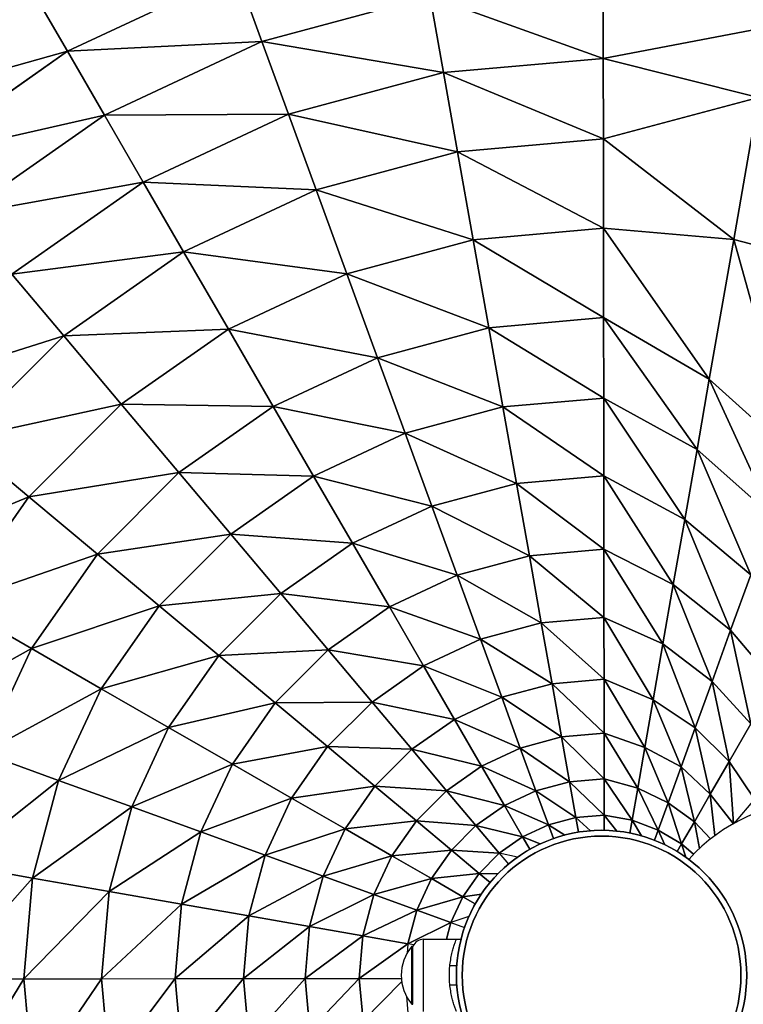
# Model space of a CAD drawing. Units: millimetres. Extents: x -4869 to 5136, y -3785 to 4578.
# Drawn here: x -811 to -437, y 2293 to 2802 of the extents above; entities that cross this region are included whole.
import ezdxf

# ---------------------------------------------------------------- set-up
doc = ezdxf.new("R2010")
doc.units = ezdxf.units.MM
doc.header["$LTSCALE"] = 55
doc.linetypes.add('DASHED', pattern=[0.2068, 0.1655, -0.0413])
doc.layers.add('SW_Toestellen', color=2, linetype='Continuous')

msp = doc.modelspace()

# ---------------------------------------------------------------- linework, layer by layer
at = {"layer": 'SW_Toestellen'}
for p, q in [((-786.07, 2785.88), (-698.62, 2826.79)), ((-698.62, 2826.79), (-786.07, 2785.88)), ((-685.53, 2790.94), (-698.62, 2826.79)), ((-698.62, 2826.79), (-685.53, 2790.94)), ((-509.18, 2822.25), (-509.13, 2782.21)), ((-509.13, 2782.21), (-509.18, 2822.25)), ((-786.07, 2785.88), (-803.74, 2816.4)), ((-803.74, 2816.4), (-786.07, 2785.88)), ((-685.53, 2790.94), (-598.72, 2814.31)), ((-598.72, 2814.31), (-685.53, 2790.94)), ((-598.72, 2814.31), (-509.13, 2782.21)), ((-591.72, 2774.89), (-598.72, 2814.31)), ((-509.13, 2782.21), (-598.72, 2814.31)), ((-598.72, 2814.31), (-591.72, 2774.89)), ((-509.13, 2782.21), (-422.38, 2798.76)), ((-422.38, 2798.76), (-509.13, 2782.21)), ((-786.07, 2785.88), (-685.53, 2790.94)), ((-685.53, 2790.94), (-786.07, 2785.88)), ((-766.95, 2752.85), (-685.53, 2790.94)), ((-685.53, 2790.94), (-766.95, 2752.85)), ((-685.53, 2790.94), (-591.72, 2774.89)), ((-671.79, 2753.33), (-685.53, 2790.94)), ((-591.72, 2774.89), (-685.53, 2790.94)), ((-685.53, 2790.94), (-671.79, 2753.33)), ((-887.8, 2757.4), (-786.07, 2785.88)), ((-786.07, 2785.88), (-887.8, 2757.4)), ((-865.09, 2730.41), (-786.07, 2785.88)), ((-786.07, 2785.88), (-865.09, 2730.41)), ((-766.95, 2752.85), (-786.07, 2785.88)), ((-786.07, 2785.88), (-766.95, 2752.85)), ((-591.72, 2774.89), (-509.13, 2782.21)), ((-509.13, 2782.21), (-591.72, 2774.89)), ((-509.13, 2782.21), (-509.08, 2740.61)), ((-509.13, 2782.21), (-428.84, 2761.88)), ((-509.08, 2740.61), (-509.13, 2782.21)), ((-428.84, 2761.88), (-509.13, 2782.21)), ((-671.79, 2753.33), (-591.72, 2774.89)), ((-591.72, 2774.89), (-671.79, 2753.33)), ((-591.72, 2774.89), (-509.08, 2740.61)), ((-584.45, 2733.93), (-591.72, 2774.89)), ((-509.08, 2740.61), (-591.72, 2774.89)), ((-591.72, 2774.89), (-584.45, 2733.93)), ((-509.08, 2740.61), (-428.84, 2761.88)), ((-428.84, 2761.88), (-509.08, 2740.61)), ((-441.67, 2688.57), (-428.84, 2761.88)), ((-428.84, 2761.88), (-441.67, 2688.57)), ((-865.09, 2730.41), (-766.95, 2752.85)), ((-766.95, 2752.85), (-865.09, 2730.41)), ((-840.53, 2701.2), (-766.95, 2752.85)), ((-766.95, 2752.85), (-840.53, 2701.2)), ((-766.95, 2752.85), (-671.79, 2753.33)), ((-671.79, 2753.33), (-766.95, 2752.85)), ((-746.89, 2718.2), (-766.95, 2752.85)), ((-766.95, 2752.85), (-746.89, 2718.2)), ((-746.89, 2718.2), (-671.79, 2753.33)), ((-671.79, 2753.33), (-746.89, 2718.2)), ((-671.79, 2753.33), (-584.45, 2733.93)), ((-657.51, 2714.26), (-671.79, 2753.33)), ((-584.45, 2733.93), (-671.79, 2753.33)), ((-671.79, 2753.33), (-657.51, 2714.26)), ((-584.45, 2733.93), (-509.08, 2740.61)), ((-509.08, 2740.61), (-584.45, 2733.93)), ((-509.08, 2740.61), (-509.03, 2694.38)), ((-509.08, 2740.61), (-441.67, 2688.57)), ((-509.03, 2694.38), (-509.08, 2740.61)), ((-441.67, 2688.57), (-509.08, 2740.61)), ((-657.51, 2714.26), (-584.45, 2733.93)), ((-584.45, 2733.93), (-657.51, 2714.26)), ((-584.45, 2733.93), (-509.03, 2694.38)), ((-576.37, 2688.41), (-584.45, 2733.93)), ((-509.03, 2694.38), (-584.45, 2733.93)), ((-584.45, 2733.93), (-576.37, 2688.41)), ((-840.53, 2701.2), (-746.89, 2718.2)), ((-746.89, 2718.2), (-840.53, 2701.2)), ((-814.75, 2670.56), (-746.89, 2718.2)), ((-746.89, 2718.2), (-814.75, 2670.56)), ((-746.89, 2718.2), (-657.51, 2714.26)), ((-726.05, 2682.2), (-746.89, 2718.2)), ((-657.51, 2714.26), (-746.89, 2718.2)), ((-746.89, 2718.2), (-726.05, 2682.2)), ((-726.05, 2682.2), (-657.51, 2714.26)), ((-657.51, 2714.26), (-726.05, 2682.2)), ((-657.51, 2714.26), (-576.37, 2688.41)), ((-641.65, 2670.83), (-657.51, 2714.26)), ((-576.37, 2688.41), (-657.51, 2714.26)), ((-657.51, 2714.26), (-641.65, 2670.83)), ((-576.37, 2688.41), (-509.03, 2694.38)), ((-509.03, 2694.38), (-576.37, 2688.41)), ((-509.03, 2694.38), (-508.97, 2648.14)), ((-509.03, 2694.38), (-454.33, 2616.27)), ((-508.97, 2648.14), (-509.03, 2694.38)), ((-454.33, 2616.27), (-509.03, 2694.38)), ((-509.03, 2694.38), (-441.67, 2688.57)), ((-441.67, 2688.57), (-509.03, 2694.38)), ((-641.65, 2670.83), (-576.37, 2688.41)), ((-576.37, 2688.41), (-641.65, 2670.83)), ((-576.37, 2688.41), (-508.97, 2648.14)), ((-568.28, 2642.88), (-576.37, 2688.41)), ((-508.97, 2648.14), (-576.37, 2688.41)), ((-576.37, 2688.41), (-568.28, 2642.88)), ((-454.33, 2616.27), (-441.67, 2688.57)), ((-441.67, 2688.57), (-454.33, 2616.27)), ((-441.67, 2688.57), (-410.63, 2576.62)), ((-410.63, 2576.62), (-441.67, 2688.57)), ((-441.67, 2688.57), (-376.35, 2671.15)), ((-376.35, 2671.15), (-441.67, 2688.57)), ((-814.75, 2670.56), (-726.05, 2682.2)), ((-726.05, 2682.2), (-814.75, 2670.56)), ((-787.98, 2638.73), (-726.05, 2682.2)), ((-726.05, 2682.2), (-787.98, 2638.73)), ((-726.05, 2682.2), (-641.65, 2670.83)), ((-702.88, 2642.19), (-726.05, 2682.2)), ((-641.65, 2670.83), (-726.05, 2682.2)), ((-726.05, 2682.2), (-702.88, 2642.19)), ((-787.98, 2638.73), (-814.75, 2670.56)), ((-814.75, 2670.56), (-787.98, 2638.73)), ((-702.88, 2642.19), (-641.65, 2670.83)), ((-641.65, 2670.83), (-702.88, 2642.19)), ((-641.65, 2670.83), (-568.28, 2642.88)), ((-625.78, 2627.4), (-641.65, 2670.83)), ((-568.28, 2642.88), (-641.65, 2670.83)), ((-641.65, 2670.83), (-625.78, 2627.4)), ((-568.28, 2642.88), (-508.97, 2648.14)), ((-508.97, 2648.14), (-568.28, 2642.88)), ((-508.97, 2648.14), (-508.92, 2606.54)), ((-508.97, 2648.14), (-460.69, 2579.94)), ((-508.92, 2606.54), (-508.97, 2648.14)), ((-460.69, 2579.94), (-508.97, 2648.14)), ((-508.97, 2648.14), (-454.33, 2616.27)), ((-454.33, 2616.27), (-508.97, 2648.14)), ((-625.78, 2627.4), (-568.28, 2642.88)), ((-568.28, 2642.88), (-625.78, 2627.4)), ((-568.28, 2642.88), (-508.92, 2606.54)), ((-561.01, 2601.92), (-568.28, 2642.88)), ((-508.92, 2606.54), (-568.28, 2642.88)), ((-568.28, 2642.88), (-561.01, 2601.92)), ((-873.31, 2611.86), (-787.98, 2638.73)), ((-787.98, 2638.73), (-873.31, 2611.86)), ((-841.41, 2585.16), (-787.98, 2638.73)), ((-787.98, 2638.73), (-841.41, 2585.16)), ((-787.98, 2638.73), (-702.88, 2642.19)), ((-702.88, 2642.19), (-787.98, 2638.73)), ((-758.21, 2603.34), (-787.98, 2638.73)), ((-787.98, 2638.73), (-758.21, 2603.34)), ((-758.21, 2603.34), (-702.88, 2642.19)), ((-702.88, 2642.19), (-758.21, 2603.34)), ((-702.88, 2642.19), (-625.78, 2627.4)), ((-679.72, 2602.17), (-702.88, 2642.19)), ((-625.78, 2627.4), (-702.88, 2642.19)), ((-702.88, 2642.19), (-679.72, 2602.17)), ((-679.72, 2602.17), (-625.78, 2627.4)), ((-625.78, 2627.4), (-679.72, 2602.17)), ((-625.78, 2627.4), (-561.01, 2601.92)), ((-611.51, 2588.33), (-625.78, 2627.4)), ((-561.01, 2601.92), (-625.78, 2627.4)), ((-625.78, 2627.4), (-611.51, 2588.33)), ((-460.69, 2579.94), (-454.33, 2616.27)), ((-454.33, 2616.27), (-460.69, 2579.94)), ((-454.33, 2616.27), (-421.95, 2545.39)), ((-421.95, 2545.39), (-454.33, 2616.27)), ((-454.33, 2616.27), (-410.63, 2576.62)), ((-410.63, 2576.62), (-454.33, 2616.27)), ((-841.41, 2585.16), (-758.21, 2603.34)), ((-758.21, 2603.34), (-841.41, 2585.16)), ((-805.96, 2555.48), (-758.21, 2603.34)), ((-758.21, 2603.34), (-805.96, 2555.48)), ((-758.21, 2603.34), (-679.72, 2602.17)), ((-728.45, 2567.96), (-758.21, 2603.34)), ((-679.72, 2602.17), (-758.21, 2603.34)), ((-758.21, 2603.34), (-728.45, 2567.96)), ((-728.45, 2567.96), (-679.72, 2602.17)), ((-679.72, 2602.17), (-728.45, 2567.96)), ((-679.72, 2602.17), (-611.51, 2588.33)), ((-658.87, 2566.17), (-679.72, 2602.17)), ((-611.51, 2588.33), (-679.72, 2602.17)), ((-679.72, 2602.17), (-658.87, 2566.17)), ((-561.01, 2601.92), (-508.92, 2606.54)), ((-508.92, 2606.54), (-561.01, 2601.92)), ((-508.92, 2606.54), (-508.87, 2566.38)), ((-508.92, 2606.54), (-467.02, 2543.79)), ((-508.87, 2566.38), (-508.92, 2606.54)), ((-467.02, 2543.79), (-508.92, 2606.54)), ((-508.92, 2606.54), (-460.69, 2579.94)), ((-460.69, 2579.94), (-508.92, 2606.54)), ((-611.51, 2588.33), (-561.01, 2601.92)), ((-561.01, 2601.92), (-611.51, 2588.33)), ((-561.01, 2601.92), (-508.87, 2566.38)), ((-553.99, 2562.38), (-561.01, 2601.92)), ((-508.87, 2566.38), (-561.01, 2601.92)), ((-561.01, 2601.92), (-553.99, 2562.38)), ((-658.87, 2566.17), (-611.51, 2588.33)), ((-611.51, 2588.33), (-658.87, 2566.17)), ((-611.51, 2588.33), (-553.99, 2562.38)), ((-597.73, 2550.6), (-611.51, 2588.33)), ((-553.99, 2562.38), (-611.51, 2588.33)), ((-611.51, 2588.33), (-597.73, 2550.6)), ((-805.96, 2555.48), (-841.41, 2585.16)), ((-841.41, 2585.16), (-805.96, 2555.48)), ((-467.02, 2543.79), (-460.69, 2579.94)), ((-460.69, 2579.94), (-467.02, 2543.79)), ((-460.69, 2579.94), (-432.93, 2515.12)), ((-432.93, 2515.12), (-460.69, 2579.94)), ((-460.69, 2579.94), (-421.95, 2545.39)), ((-421.95, 2545.39), (-460.69, 2579.94)), ((-805.96, 2555.48), (-728.45, 2567.96)), ((-728.45, 2567.96), (-805.96, 2555.48)), ((-770.51, 2525.81), (-728.45, 2567.96)), ((-728.45, 2567.96), (-770.51, 2525.81)), ((-728.45, 2567.96), (-658.87, 2566.17)), ((-701.67, 2536.13), (-728.45, 2567.96)), ((-658.87, 2566.17), (-728.45, 2567.96)), ((-728.45, 2567.96), (-701.67, 2536.13)), ((-553.99, 2562.38), (-508.87, 2566.38)), ((-508.87, 2566.38), (-553.99, 2562.38)), ((-508.87, 2566.38), (-508.83, 2528.34)), ((-508.87, 2566.38), (-472.93, 2510.06)), ((-508.83, 2528.34), (-508.87, 2566.38)), ((-472.93, 2510.06), (-508.87, 2566.38)), ((-508.87, 2566.38), (-467.02, 2543.79)), ((-467.02, 2543.79), (-508.87, 2566.38)), ((-701.67, 2536.13), (-658.87, 2566.17)), ((-658.87, 2566.17), (-701.67, 2536.13)), ((-658.87, 2566.17), (-597.73, 2550.6)), ((-638.75, 2531.41), (-658.87, 2566.17)), ((-597.73, 2550.6), (-658.87, 2566.17)), ((-658.87, 2566.17), (-638.75, 2531.41)), ((-597.73, 2550.6), (-553.99, 2562.38)), ((-553.99, 2562.38), (-597.73, 2550.6)), ((-553.99, 2562.38), (-508.83, 2528.34)), ((-547.34, 2524.92), (-553.99, 2562.38)), ((-508.83, 2528.34), (-553.99, 2562.38)), ((-553.99, 2562.38), (-547.34, 2524.92)), ((-884.74, 2523.13), (-805.96, 2555.48)), ((-805.96, 2555.48), (-884.74, 2523.13)), ((-844.67, 2500.06), (-805.96, 2555.48)), ((-805.96, 2555.48), (-844.67, 2500.06)), ((-770.51, 2525.81), (-805.96, 2555.48)), ((-805.96, 2555.48), (-770.51, 2525.81)), ((-638.75, 2531.41), (-597.73, 2550.6)), ((-597.73, 2550.6), (-638.75, 2531.41)), ((-597.73, 2550.6), (-547.34, 2524.92)), ((-584.67, 2514.87), (-597.73, 2550.6)), ((-547.34, 2524.92), (-597.73, 2550.6)), ((-597.73, 2550.6), (-584.67, 2514.87)), ((-472.93, 2510.06), (-467.02, 2543.79)), ((-467.02, 2543.79), (-472.93, 2510.06)), ((-467.02, 2543.79), (-443.3, 2486.51)), ((-443.3, 2486.51), (-467.02, 2543.79)), ((-467.02, 2543.79), (-432.93, 2515.12)), ((-432.93, 2515.12), (-467.02, 2543.79)), ((-770.51, 2525.81), (-701.67, 2536.13)), ((-701.67, 2536.13), (-770.51, 2525.81)), ((-738.61, 2499.11), (-701.67, 2536.13)), ((-701.67, 2536.13), (-738.61, 2499.11)), ((-701.67, 2536.13), (-638.75, 2531.41)), ((-675.82, 2505.39), (-701.67, 2536.13)), ((-638.75, 2531.41), (-701.67, 2536.13)), ((-701.67, 2536.13), (-675.82, 2505.39)), ((-675.82, 2505.39), (-638.75, 2531.41)), ((-638.75, 2531.41), (-675.82, 2505.39)), ((-638.75, 2531.41), (-584.67, 2514.87)), ((-619.69, 2498.49), (-638.75, 2531.41)), ((-584.67, 2514.87), (-638.75, 2531.41)), ((-638.75, 2531.41), (-619.69, 2498.49)), ((-844.67, 2500.06), (-770.51, 2525.81)), ((-770.51, 2525.81), (-844.67, 2500.06)), ((-804.6, 2476.99), (-770.51, 2525.81)), ((-770.51, 2525.81), (-804.6, 2476.99)), ((-738.61, 2499.11), (-770.51, 2525.81)), ((-770.51, 2525.81), (-738.61, 2499.11)), ((-547.34, 2524.92), (-508.83, 2528.34)), ((-508.83, 2528.34), (-547.34, 2524.92)), ((-508.83, 2528.34), (-508.79, 2493.07)), ((-508.83, 2528.34), (-478.31, 2479.35)), ((-508.79, 2493.07), (-508.83, 2528.34)), ((-478.31, 2479.35), (-508.83, 2528.34)), ((-508.83, 2528.34), (-472.93, 2510.06)), ((-472.93, 2510.06), (-508.83, 2528.34)), ((-584.67, 2514.87), (-547.34, 2524.92)), ((-547.34, 2524.92), (-584.67, 2514.87)), ((-547.34, 2524.92), (-508.79, 2493.07)), ((-541.17, 2490.2), (-547.34, 2524.92)), ((-508.79, 2493.07), (-547.34, 2524.92)), ((-547.34, 2524.92), (-541.17, 2490.2)), ((-619.69, 2498.49), (-584.67, 2514.87)), ((-584.67, 2514.87), (-619.69, 2498.49)), ((-584.67, 2514.87), (-541.17, 2490.2)), ((-572.57, 2481.75), (-584.67, 2514.87)), ((-541.17, 2490.2), (-584.67, 2514.87)), ((-584.67, 2514.87), (-572.57, 2481.75)), ((-443.3, 2486.51), (-432.93, 2515.12)), ((-432.93, 2515.12), (-443.3, 2486.51)), ((-738.61, 2499.11), (-675.82, 2505.39)), ((-675.82, 2505.39), (-738.61, 2499.11)), ((-707.81, 2473.33), (-675.82, 2505.39)), ((-675.82, 2505.39), (-707.81, 2473.33)), ((-675.82, 2505.39), (-619.69, 2498.49)), ((-651.33, 2476.28), (-675.82, 2505.39)), ((-619.69, 2498.49), (-675.82, 2505.39)), ((-675.82, 2505.39), (-651.33, 2476.28)), ((-478.31, 2479.35), (-472.93, 2510.06)), ((-472.93, 2510.06), (-478.31, 2479.35)), ((-472.93, 2510.06), (-452.93, 2459.97)), ((-452.93, 2459.97), (-472.93, 2510.06)), ((-472.93, 2510.06), (-443.3, 2486.51)), ((-443.3, 2486.51), (-472.93, 2510.06)), ((-804.6, 2476.99), (-844.67, 2500.06)), ((-844.67, 2500.06), (-804.6, 2476.99)), ((-804.6, 2476.99), (-738.61, 2499.11)), ((-738.61, 2499.11), (-804.6, 2476.99)), ((-768.55, 2456.23), (-738.61, 2499.11)), ((-738.61, 2499.11), (-768.55, 2456.23)), ((-707.81, 2473.33), (-738.61, 2499.11)), ((-738.61, 2499.11), (-707.81, 2473.33)), ((-651.33, 2476.28), (-619.69, 2498.49)), ((-619.69, 2498.49), (-651.33, 2476.28)), ((-619.69, 2498.49), (-572.57, 2481.75)), ((-602.02, 2467.97), (-619.69, 2498.49)), ((-572.57, 2481.75), (-619.69, 2498.49)), ((-619.69, 2498.49), (-602.02, 2467.97)), ((-572.57, 2481.75), (-541.17, 2490.2)), ((-541.17, 2490.2), (-572.57, 2481.75)), ((-541.17, 2490.2), (-508.79, 2493.07)), ((-508.79, 2493.07), (-541.17, 2490.2)), ((-541.17, 2490.2), (-508.75, 2461.18)), ((-535.6, 2458.8), (-541.17, 2490.2)), ((-508.75, 2461.18), (-541.17, 2490.2)), ((-541.17, 2490.2), (-535.6, 2458.8)), ((-508.79, 2493.07), (-508.75, 2461.18)), ((-508.79, 2493.07), (-483.35, 2450.53)), ((-508.75, 2461.18), (-508.79, 2493.07)), ((-483.35, 2450.53), (-508.79, 2493.07)), ((-508.79, 2493.07), (-478.31, 2479.35)), ((-478.31, 2479.35), (-508.79, 2493.07)), ((-452.93, 2459.97), (-443.3, 2486.51)), ((-443.3, 2486.51), (-452.93, 2459.97)), ((-443.3, 2486.51), (-432.9, 2437.97)), ((-432.9, 2437.97), (-443.3, 2486.51)), ((-443.3, 2486.51), (-420.54, 2459.43)), ((-420.54, 2459.43), (-443.3, 2486.51)), ((-602.02, 2467.97), (-572.57, 2481.75)), ((-572.57, 2481.75), (-602.02, 2467.97)), ((-572.57, 2481.75), (-535.6, 2458.8)), ((-561.63, 2451.79), (-572.57, 2481.75)), ((-535.6, 2458.8), (-572.57, 2481.75)), ((-572.57, 2481.75), (-561.63, 2451.79)), ((-873.17, 2438.76), (-804.6, 2476.99)), ((-804.6, 2476.99), (-873.17, 2438.76)), ((-829.7, 2422.99), (-804.6, 2476.99)), ((-804.6, 2476.99), (-829.7, 2422.99)), ((-768.55, 2456.23), (-804.6, 2476.99)), ((-804.6, 2476.99), (-768.55, 2456.23)), ((-707.81, 2473.33), (-651.33, 2476.28)), ((-651.33, 2476.28), (-707.81, 2473.33)), ((-678.64, 2448.91), (-651.33, 2476.28)), ((-651.33, 2476.28), (-678.64, 2448.91)), ((-651.33, 2476.28), (-602.02, 2467.97)), ((-628.63, 2449.29), (-651.33, 2476.28)), ((-602.02, 2467.97), (-651.33, 2476.28)), ((-651.33, 2476.28), (-628.63, 2449.29)), ((-483.35, 2450.53), (-478.31, 2479.35)), ((-478.31, 2479.35), (-483.35, 2450.53)), ((-478.31, 2479.35), (-461.62, 2436.01)), ((-461.62, 2436.01), (-478.31, 2479.35)), ((-478.31, 2479.35), (-452.93, 2459.97)), ((-452.93, 2459.97), (-478.31, 2479.35)), ((-768.55, 2456.23), (-707.81, 2473.33)), ((-707.81, 2473.33), (-768.55, 2456.23)), ((-733.74, 2436.19), (-707.81, 2473.33)), ((-707.81, 2473.33), (-733.74, 2436.19)), ((-678.64, 2448.91), (-707.81, 2473.33)), ((-707.81, 2473.33), (-678.64, 2448.91)), ((-628.63, 2449.29), (-602.02, 2467.97)), ((-602.02, 2467.97), (-628.63, 2449.29)), ((-602.02, 2467.97), (-561.63, 2451.79)), ((-586.04, 2440.37), (-602.02, 2467.97)), ((-561.63, 2451.79), (-602.02, 2467.97)), ((-602.02, 2467.97), (-586.04, 2440.37)), ((-535.6, 2458.8), (-508.75, 2461.18)), ((-508.75, 2461.18), (-535.6, 2458.8)), ((-508.75, 2461.18), (-508.72, 2433.22)), ((-508.75, 2461.18), (-487.69, 2425.74)), ((-508.72, 2433.22), (-508.75, 2461.18)), ((-487.69, 2425.74), (-508.75, 2461.18)), ((-508.75, 2461.18), (-483.35, 2450.53)), ((-483.35, 2450.53), (-508.75, 2461.18)), ((-461.62, 2436.01), (-452.93, 2459.97)), ((-452.93, 2459.97), (-461.62, 2436.01)), ((-452.93, 2459.97), (-444.07, 2418.55)), ((-444.07, 2418.55), (-452.93, 2459.97)), ((-452.93, 2459.97), (-432.9, 2437.97)), ((-432.9, 2437.97), (-452.93, 2459.97)), ((-829.7, 2422.99), (-768.55, 2456.23)), ((-768.55, 2456.23), (-829.7, 2422.99)), ((-790.59, 2408.81), (-768.55, 2456.23)), ((-768.55, 2456.23), (-790.59, 2408.81)), ((-733.74, 2436.19), (-768.55, 2456.23)), ((-768.55, 2456.23), (-733.74, 2436.19)), ((-561.63, 2451.79), (-535.6, 2458.8)), ((-535.6, 2458.8), (-561.63, 2451.79)), ((-535.6, 2458.8), (-508.72, 2433.22)), ((-530.71, 2431.27), (-535.6, 2458.8)), ((-508.72, 2433.22), (-535.6, 2458.8)), ((-535.6, 2458.8), (-530.71, 2431.27)), ((-678.64, 2448.91), (-628.63, 2449.29)), ((-628.63, 2449.29), (-678.64, 2448.91)), ((-651.6, 2426.27), (-628.63, 2449.29)), ((-628.63, 2449.29), (-651.6, 2426.27)), ((-628.63, 2449.29), (-586.04, 2440.37)), ((-608.11, 2424.89), (-628.63, 2449.29)), ((-586.04, 2440.37), (-628.63, 2449.29)), ((-628.63, 2449.29), (-608.11, 2424.89)), ((-586.04, 2440.37), (-561.63, 2451.79)), ((-561.63, 2451.79), (-586.04, 2440.37)), ((-561.63, 2451.79), (-530.71, 2431.27)), ((-552.03, 2425.53), (-561.63, 2451.79)), ((-530.71, 2431.27), (-561.63, 2451.79)), ((-561.63, 2451.79), (-552.03, 2425.53)), ((-487.69, 2425.74), (-483.35, 2450.53)), ((-483.35, 2450.53), (-487.69, 2425.74)), ((-483.35, 2450.53), (-468.92, 2415.88)), ((-468.92, 2415.88), (-483.35, 2450.53)), ((-483.35, 2450.53), (-461.62, 2436.01)), ((-461.62, 2436.01), (-483.35, 2450.53)), ((-733.74, 2436.19), (-678.64, 2448.91)), ((-678.64, 2448.91), (-733.74, 2436.19)), ((-700.78, 2417.21), (-678.64, 2448.91)), ((-678.64, 2448.91), (-700.78, 2417.21)), ((-651.6, 2426.27), (-678.64, 2448.91)), ((-678.64, 2448.91), (-651.6, 2426.27)), ((-608.11, 2424.89), (-586.04, 2440.37)), ((-586.04, 2440.37), (-608.11, 2424.89)), ((-586.04, 2440.37), (-552.03, 2425.53)), ((-572.03, 2416.17), (-586.04, 2440.37)), ((-552.03, 2425.53), (-586.04, 2440.37)), ((-586.04, 2440.37), (-572.03, 2416.17)), ((-790.59, 2408.81), (-733.74, 2436.19)), ((-733.74, 2436.19), (-790.59, 2408.81)), ((-752.84, 2395.12), (-733.74, 2436.19)), ((-733.74, 2436.19), (-752.84, 2395.12)), ((-700.78, 2417.21), (-733.74, 2436.19)), ((-733.74, 2436.19), (-700.78, 2417.21)), ((-468.92, 2415.88), (-461.62, 2436.01)), ((-461.62, 2436.01), (-468.92, 2415.88)), ((-461.62, 2436.01), (-453.84, 2401.59)), ((-453.84, 2401.59), (-461.62, 2436.01)), ((-461.62, 2436.01), (-444.07, 2418.55)), ((-444.07, 2418.55), (-461.62, 2436.01)), ((-444.07, 2418.55), (-432.9, 2437.97)), ((-432.9, 2437.97), (-444.07, 2418.55)), ((-552.03, 2425.53), (-530.71, 2431.27)), ((-530.71, 2431.27), (-552.03, 2425.53)), ((-530.71, 2431.27), (-508.72, 2433.22)), ((-508.72, 2433.22), (-530.71, 2431.27)), ((-530.71, 2431.27), (-508.69, 2409.65)), ((-526.59, 2408.07), (-530.71, 2431.27)), ((-508.69, 2409.65), (-530.71, 2431.27)), ((-530.71, 2431.27), (-526.59, 2408.07)), ((-508.72, 2433.22), (-508.69, 2409.65)), ((-508.72, 2433.22), (-491.35, 2404.85)), ((-508.69, 2409.65), (-508.72, 2433.22)), ((-491.35, 2404.85), (-508.72, 2433.22)), ((-508.72, 2433.22), (-487.69, 2425.74)), ((-487.69, 2425.74), (-508.72, 2433.22)), ((-700.78, 2417.21), (-651.6, 2426.27)), ((-651.6, 2426.27), (-700.78, 2417.21)), ((-670.21, 2399.62), (-651.6, 2426.27)), ((-651.6, 2426.27), (-670.21, 2399.62)), ((-651.6, 2426.27), (-608.11, 2424.89)), ((-627.14, 2405.8), (-651.6, 2426.27)), ((-608.11, 2424.89), (-651.6, 2426.27)), ((-651.6, 2426.27), (-627.14, 2405.8)), ((-627.14, 2405.8), (-608.11, 2424.89)), ((-608.11, 2424.89), (-627.14, 2405.8)), ((-608.11, 2424.89), (-572.03, 2416.17)), ((-590.1, 2403.48), (-608.11, 2424.89)), ((-572.03, 2416.17), (-608.11, 2424.89)), ((-608.11, 2424.89), (-590.1, 2403.48)), ((-572.03, 2416.17), (-552.03, 2425.53)), ((-552.03, 2425.53), (-572.03, 2416.17)), ((-552.03, 2425.53), (-526.59, 2408.07)), ((-543.95, 2403.39), (-552.03, 2425.53)), ((-526.59, 2408.07), (-552.03, 2425.53)), ((-552.03, 2425.53), (-543.95, 2403.39)), ((-491.35, 2404.85), (-487.69, 2425.74)), ((-487.69, 2425.74), (-491.35, 2404.85)), ((-487.69, 2425.74), (-475.67, 2397.26)), ((-475.67, 2397.26), (-487.69, 2425.74)), ((-487.69, 2425.74), (-468.92, 2415.88)), ((-468.92, 2415.88), (-487.69, 2425.74)), ((-790.59, 2408.81), (-829.7, 2422.99)), ((-829.7, 2422.99), (-790.59, 2408.81)), ((-752.84, 2395.12), (-700.78, 2417.21)), ((-700.78, 2417.21), (-752.84, 2395.12)), ((-717.07, 2382.15), (-700.78, 2417.21)), ((-700.78, 2417.21), (-717.07, 2382.15)), ((-670.21, 2399.62), (-700.78, 2417.21)), ((-700.78, 2417.21), (-670.21, 2399.62)), ((-590.1, 2403.48), (-572.03, 2416.17)), ((-572.03, 2416.17), (-590.1, 2403.48)), ((-572.03, 2416.17), (-543.95, 2403.39)), ((-560.23, 2395.78), (-572.03, 2416.17)), ((-543.95, 2403.39), (-572.03, 2416.17)), ((-572.03, 2416.17), (-560.23, 2395.78)), ((-475.67, 2397.26), (-468.92, 2415.88)), ((-468.92, 2415.88), (-475.67, 2397.26)), ((-468.92, 2415.88), (-462.07, 2387.29)), ((-462.07, 2387.29), (-468.92, 2415.88)), ((-468.92, 2415.88), (-453.84, 2401.59)), ((-453.84, 2401.59), (-468.92, 2415.88)), ((-453.84, 2401.59), (-444.07, 2418.55)), ((-444.07, 2418.55), (-453.84, 2401.59)), ((-444.07, 2418.55), (-441.82, 2386.5)), ((-441.82, 2386.5), (-444.07, 2418.55)), ((-444.07, 2418.55), (-431.04, 2399.16)), ((-431.04, 2399.16), (-444.07, 2418.55)), ((-845.04, 2365.46), (-790.59, 2408.81)), ((-790.59, 2408.81), (-845.04, 2365.46)), ((-804.07, 2358.29), (-790.59, 2408.81)), ((-790.59, 2408.81), (-804.07, 2358.29)), ((-752.84, 2395.12), (-790.59, 2408.81)), ((-790.59, 2408.81), (-752.84, 2395.12)), ((-526.59, 2408.07), (-508.69, 2409.65)), ((-508.69, 2409.65), (-526.59, 2408.07)), ((-508.69, 2409.65), (-508.67, 2390.89)), ((-508.69, 2409.65), (-494.26, 2388.22)), ((-508.67, 2390.89), (-508.69, 2409.65)), ((-494.26, 2388.22), (-508.69, 2409.65)), ((-508.69, 2409.65), (-491.35, 2404.85)), ((-491.35, 2404.85), (-508.69, 2409.65)), ((-670.21, 2399.62), (-627.14, 2405.8)), ((-627.14, 2405.8), (-670.21, 2399.62)), ((-642.58, 2383.7), (-627.14, 2405.8)), ((-627.14, 2405.8), (-642.58, 2383.7)), ((-627.14, 2405.8), (-590.1, 2403.48)), ((-605.7, 2387.85), (-627.14, 2405.8)), ((-590.1, 2403.48), (-627.14, 2405.8)), ((-627.14, 2405.8), (-605.7, 2387.85)), ((-605.7, 2387.85), (-590.1, 2403.48)), ((-590.1, 2403.48), (-605.7, 2387.85)), ((-590.1, 2403.48), (-560.23, 2395.78)), ((-574.94, 2385.45), (-590.1, 2403.48)), ((-560.23, 2395.78), (-590.1, 2403.48)), ((-590.1, 2403.48), (-574.94, 2385.45)), ((-543.95, 2403.39), (-526.59, 2408.07)), ((-526.59, 2408.07), (-543.95, 2403.39)), ((-526.59, 2408.07), (-508.67, 2390.89)), ((-523.31, 2389.59), (-526.59, 2408.07)), ((-508.67, 2390.89), (-526.59, 2408.07)), ((-526.59, 2408.07), (-523.31, 2389.59)), ((-494.26, 2388.22), (-491.35, 2404.85)), ((-491.35, 2404.85), (-494.26, 2388.22)), ((-491.35, 2404.85), (-480.79, 2383.14)), ((-480.79, 2383.14), (-491.35, 2404.85)), ((-491.35, 2404.85), (-475.67, 2397.26)), ((-475.67, 2397.26), (-491.35, 2404.85)), ((-717.07, 2382.15), (-670.21, 2399.62)), ((-670.21, 2399.62), (-717.07, 2382.15)), ((-683.92, 2370.13), (-670.21, 2399.62)), ((-670.21, 2399.62), (-683.92, 2370.13)), ((-642.58, 2383.7), (-670.21, 2399.62)), ((-670.21, 2399.62), (-642.58, 2383.7)), ((-560.23, 2395.78), (-543.95, 2403.39)), ((-543.95, 2403.39), (-560.23, 2395.78)), ((-543.95, 2403.39), (-523.31, 2389.59)), ((-537.51, 2385.77), (-543.95, 2403.39)), ((-523.31, 2389.59), (-543.95, 2403.39)), ((-543.95, 2403.39), (-537.51, 2385.77)), ((-462.07, 2387.29), (-453.84, 2401.59)), ((-453.84, 2401.59), (-462.07, 2387.29)), ((-453.84, 2401.59), (-451.43, 2380.28)), ((-451.43, 2380.28), (-453.84, 2401.59)), ((-453.84, 2401.59), (-441.92, 2386.44)), ((-441.92, 2386.44), (-453.84, 2401.59)), ((-431.04, 2399.16), (-441.48, 2386.69)), ((-804.07, 2358.29), (-752.84, 2395.12)), ((-752.84, 2395.12), (-804.07, 2358.29)), ((-764.51, 2351.36), (-752.84, 2395.12)), ((-752.84, 2395.12), (-764.51, 2351.36)), ((-717.07, 2382.15), (-752.84, 2395.12)), ((-752.84, 2395.12), (-717.07, 2382.15)), ((-574.94, 2385.45), (-560.23, 2395.78)), ((-560.23, 2395.78), (-574.94, 2385.45)), ((-560.23, 2395.78), (-537.51, 2385.77)), ((-550.83, 2379.54), (-560.23, 2395.78)), ((-537.51, 2385.77), (-560.23, 2395.78)), ((-560.23, 2395.78), (-550.83, 2379.54)), ((-480.79, 2383.14), (-475.67, 2397.26)), ((-475.67, 2397.26), (-480.79, 2383.14)), ((-475.67, 2397.26), (-468.62, 2375.91)), ((-468.62, 2375.91), (-475.67, 2397.26)), ((-475.67, 2397.26), (-462.07, 2387.29)), ((-462.07, 2387.29), (-475.67, 2397.26)), ((-537.51, 2385.77), (-523.31, 2389.59)), ((-523.31, 2389.59), (-537.51, 2385.77)), ((-523.31, 2389.59), (-508.67, 2390.89)), ((-508.67, 2390.89), (-523.31, 2389.59)), ((-523.31, 2389.59), (-515.66, 2382.79)), ((-521.97, 2382.04), (-523.31, 2389.59)), ((-515.66, 2382.79), (-523.31, 2389.59)), ((-523.31, 2389.59), (-521.97, 2382.04)), ((-508.67, 2390.89), (-508.66, 2382.99)), ((-508.67, 2390.89), (-502.09, 2382.58)), ((-508.66, 2382.99), (-508.67, 2390.89)), ((-502.09, 2382.58), (-508.67, 2390.89)), ((-508.67, 2390.89), (-494.26, 2388.22)), ((-494.26, 2388.22), (-508.67, 2390.89)), ((-495.43, 2381.57), (-494.26, 2388.22)), ((-494.26, 2388.22), (-495.43, 2381.57)), ((-494.26, 2388.22), (-489.38, 2380.11)), ((-489.38, 2380.11), (-494.26, 2388.22)), ((-494.26, 2388.22), (-480.79, 2383.14)), ((-480.79, 2383.14), (-494.26, 2388.22)), ((-683.92, 2370.13), (-642.58, 2383.7)), ((-642.58, 2383.7), (-683.92, 2370.13)), ((-653.94, 2359.26), (-642.58, 2383.7)), ((-642.58, 2383.7), (-653.94, 2359.26)), ((-642.58, 2383.7), (-605.7, 2387.85)), ((-605.7, 2387.85), (-642.58, 2383.7)), ((-618.34, 2369.75), (-642.58, 2383.7)), ((-642.58, 2383.7), (-618.34, 2369.75)), ((-618.34, 2369.75), (-605.7, 2387.85)), ((-605.7, 2387.85), (-618.34, 2369.75)), ((-605.7, 2387.85), (-574.94, 2385.45)), ((-587.63, 2372.73), (-605.7, 2387.85)), ((-574.94, 2385.45), (-605.7, 2387.85)), ((-605.7, 2387.85), (-587.63, 2372.73)), ((-587.63, 2372.73), (-574.94, 2385.45)), ((-574.94, 2385.45), (-587.63, 2372.73)), ((-574.94, 2385.45), (-550.83, 2379.54)), ((-562.86, 2371.1), (-574.94, 2385.45)), ((-550.83, 2379.54), (-574.94, 2385.45)), ((-574.94, 2385.45), (-562.86, 2371.1)), ((-550.83, 2379.54), (-537.51, 2385.77)), ((-537.51, 2385.77), (-550.83, 2379.54)), ((-537.51, 2385.77), (-529.03, 2380.54)), ((-534.94, 2378.73), (-537.51, 2385.77)), ((-529.03, 2380.54), (-537.51, 2385.77)), ((-537.51, 2385.77), (-534.94, 2378.73)), ((-482.71, 2377.86), (-480.79, 2383.14)), ((-480.79, 2383.14), (-482.71, 2377.86)), ((-480.79, 2383.14), (-477.37, 2375.53)), ((-477.37, 2375.53), (-480.79, 2383.14)), ((-480.79, 2383.14), (-468.62, 2375.91)), ((-468.62, 2375.91), (-480.79, 2383.14)), ((-468.62, 2375.91), (-462.07, 2387.29)), ((-462.07, 2387.29), (-468.62, 2375.91)), ((-462.07, 2387.29), (-459.42, 2373.6)), ((-459.42, 2373.6), (-462.07, 2387.29)), ((-462.07, 2387.29), (-453.75, 2378.49)), ((-453.75, 2378.49), (-462.07, 2387.29)), ((-764.51, 2351.36), (-717.07, 2382.15)), ((-717.07, 2382.15), (-764.51, 2351.36)), ((-727.04, 2344.8), (-717.07, 2382.15)), ((-717.07, 2382.15), (-727.04, 2344.8)), ((-683.92, 2370.13), (-717.07, 2382.15)), ((-717.07, 2382.15), (-683.92, 2370.13)), ((-562.86, 2371.1), (-550.83, 2379.54)), ((-550.83, 2379.54), (-562.86, 2371.1)), ((-550.83, 2379.54), (-541.76, 2375.94)), ((-547.13, 2373.16), (-550.83, 2379.54)), ((-541.76, 2375.94), (-550.83, 2379.54)), ((-550.83, 2379.54), (-547.13, 2373.16)), ((-470.88, 2371.99), (-468.62, 2375.91)), ((-468.62, 2375.91), (-470.88, 2371.99)), ((-468.62, 2375.91), (-466.44, 2369.06)), ((-466.44, 2369.06), (-468.62, 2375.91)), ((-468.62, 2375.91), (-462.47, 2370.59)), ((-462.47, 2370.59), (-468.62, 2375.91)), ((-727.04, 2344.8), (-683.92, 2370.13)), ((-683.92, 2370.13), (-727.04, 2344.8)), ((-692.3, 2338.72), (-683.92, 2370.13)), ((-683.92, 2370.13), (-692.3, 2338.72)), ((-653.94, 2359.26), (-683.92, 2370.13)), ((-683.92, 2370.13), (-653.94, 2359.26)), ((-653.94, 2359.26), (-618.34, 2369.75)), ((-618.34, 2369.75), (-653.94, 2359.26)), ((-627.65, 2349.73), (-618.34, 2369.75)), ((-618.34, 2369.75), (-627.65, 2349.73)), ((-618.34, 2369.75), (-587.63, 2372.73)), ((-587.63, 2372.73), (-618.34, 2369.75)), ((-597.92, 2357.99), (-618.34, 2369.75)), ((-618.34, 2369.75), (-597.92, 2357.99)), ((-597.92, 2357.99), (-587.63, 2372.73)), ((-587.63, 2372.73), (-597.92, 2357.99)), ((-587.63, 2372.73), (-562.86, 2371.1)), ((-573.24, 2360.69), (-587.63, 2372.73)), ((-562.86, 2371.1), (-587.63, 2372.73)), ((-587.63, 2372.73), (-573.24, 2360.69)), ((-573.24, 2360.69), (-562.86, 2371.1)), ((-562.86, 2371.1), (-573.24, 2360.69)), ((-553.43, 2369.15), (-562.86, 2371.1)), ((-562.86, 2371.1), (-558.15, 2365.5)), ((-804.07, 2358.29), (-845.04, 2365.46)), ((-845.04, 2365.46), (-804.07, 2358.29)), ((-850.16, 2306.14), (-804.07, 2358.29)), ((-804.07, 2358.29), (-850.16, 2306.14)), ((-808.56, 2306.19), (-804.07, 2358.29)), ((-804.07, 2358.29), (-808.56, 2306.19)), ((-764.51, 2351.36), (-804.07, 2358.29)), ((-804.07, 2358.29), (-764.51, 2351.36)), ((-692.3, 2338.72), (-653.94, 2359.26)), ((-653.94, 2359.26), (-692.3, 2338.72)), ((-660.89, 2333.22), (-653.94, 2359.26)), ((-653.94, 2359.26), (-660.89, 2333.22)), ((-627.65, 2349.73), (-653.94, 2359.26)), ((-653.94, 2359.26), (-627.65, 2349.73)), ((-627.65, 2349.73), (-597.92, 2357.99)), ((-597.92, 2357.99), (-627.65, 2349.73)), ((-605.5, 2341.69), (-597.92, 2357.99)), ((-597.92, 2357.99), (-605.5, 2341.69)), ((-597.92, 2357.99), (-573.24, 2360.69)), ((-573.24, 2360.69), (-597.92, 2357.99)), ((-581.66, 2348.63), (-597.92, 2357.99)), ((-597.92, 2357.99), (-581.66, 2348.63)), ((-581.66, 2348.63), (-573.24, 2360.69)), ((-573.24, 2360.69), (-581.66, 2348.63)), ((-573.24, 2360.69), (-563.65, 2360.41)), ((-567.64, 2355.99), (-573.24, 2360.69)), ((-563.65, 2360.41), (-573.24, 2360.69)), ((-573.24, 2360.69), (-567.64, 2355.99)), ((-808.56, 2306.19), (-764.51, 2351.36)), ((-764.51, 2351.36), (-808.56, 2306.19)), ((-768.4, 2306.23), (-764.51, 2351.36)), ((-764.51, 2351.36), (-768.4, 2306.23)), ((-727.04, 2344.8), (-764.51, 2351.36)), ((-764.51, 2351.36), (-727.04, 2344.8)), ((-660.89, 2333.22), (-627.65, 2349.73)), ((-627.65, 2349.73), (-660.89, 2333.22)), ((-633.34, 2328.39), (-627.65, 2349.73)), ((-627.65, 2349.73), (-633.34, 2328.39)), ((-605.5, 2341.69), (-627.65, 2349.73)), ((-627.65, 2349.73), (-605.5, 2341.69)), ((-605.5, 2341.69), (-581.66, 2348.63)), ((-581.66, 2348.63), (-605.5, 2341.69)), ((-587.86, 2335.3), (-581.66, 2348.63)), ((-581.66, 2348.63), (-587.86, 2335.3)), ((-581.66, 2348.63), (-572.12, 2350.03)), ((-572.12, 2350.03), (-581.66, 2348.63)), ((-575.27, 2344.95), (-581.66, 2348.63)), ((-581.66, 2348.63), (-575.27, 2344.95)), ((-768.4, 2306.23), (-727.04, 2344.8)), ((-727.04, 2344.8), (-768.4, 2306.23)), ((-730.36, 2306.28), (-727.04, 2344.8)), ((-727.04, 2344.8), (-730.36, 2306.28)), ((-692.3, 2338.72), (-727.04, 2344.8)), ((-727.04, 2344.8), (-692.3, 2338.72)), ((-730.36, 2306.28), (-692.3, 2338.72)), ((-692.3, 2338.72), (-730.36, 2306.28)), ((-695.09, 2306.32), (-692.3, 2338.72)), ((-692.3, 2338.72), (-695.09, 2306.32)), ((-660.89, 2333.22), (-692.3, 2338.72)), ((-692.3, 2338.72), (-660.89, 2333.22)), ((-633.34, 2328.39), (-605.5, 2341.69)), ((-605.5, 2341.69), (-633.34, 2328.39)), ((-610.13, 2324.33), (-605.5, 2341.69)), ((-605.5, 2341.69), (-610.13, 2324.33)), ((-587.86, 2335.3), (-605.5, 2341.69)), ((-605.5, 2341.69), (-587.86, 2335.3)), ((-578.57, 2338.38), (-587.86, 2335.3)), ((-695.09, 2306.32), (-660.89, 2333.22)), ((-660.89, 2333.22), (-695.09, 2306.32)), ((-663.2, 2306.36), (-660.89, 2333.22)), ((-660.89, 2333.22), (-663.2, 2306.36)), ((-633.34, 2328.39), (-660.89, 2333.22)), ((-660.89, 2333.22), (-633.34, 2328.39)), ((-610.13, 2324.33), (-587.86, 2335.3)), ((-587.86, 2335.3), (-610.13, 2324.33)), ((-590.15, 2326.72), (-587.86, 2335.3)), ((-587.86, 2335.3), (-590.15, 2326.72)), ((-587.86, 2335.3), (-580.8, 2332.74)), ((-663.2, 2306.36), (-633.34, 2328.39)), ((-633.34, 2328.39), (-663.2, 2306.36)), ((-635.24, 2306.39), (-633.34, 2328.39)), ((-633.34, 2328.39), (-635.24, 2306.39)), ((-610.13, 2324.33), (-633.34, 2328.39)), ((-633.34, 2328.39), (-610.13, 2324.33)), ((-635.24, 2306.39), (-610.13, 2324.33)), ((-610.13, 2324.33), (-635.24, 2306.39)), ((-610.13, 2324.33), (-610.56, 2319.3)), ((-607.09, 2323.8), (-610.13, 2324.33)), ((-608, 2293), (-608, 2323)), ((-608, 2323), (-607.5, 2323)), ((-607.5, 2293), (-607.5, 2323)), ((-602, 2326.65), (-585, 2326.75)), ((-602, 2289.35), (-602, 2326.65)), ((-585.02, 2326.7), (-582.63, 2326.71)), ((-588.4, 2313), (-584.83, 2313)), ((-850.16, 2306.14), (-808.56, 2306.19)), ((-844.9, 2246.82), (-808.56, 2306.19)), ((-808.56, 2306.19), (-844.9, 2246.82)), ((-808.56, 2306.19), (-768.4, 2306.23)), ((-803.94, 2254.1), (-808.56, 2306.19)), ((-808.56, 2306.19), (-803.94, 2254.1)), ((-803.94, 2254.1), (-768.4, 2306.23)), ((-768.4, 2306.23), (-803.94, 2254.1)), ((-768.4, 2306.23), (-730.36, 2306.28)), ((-764.4, 2261.12), (-768.4, 2306.23)), ((-768.4, 2306.23), (-764.4, 2261.12)), ((-764.4, 2261.12), (-730.36, 2306.28)), ((-730.36, 2306.28), (-764.4, 2261.12)), ((-730.36, 2306.28), (-695.09, 2306.32)), ((-726.94, 2267.77), (-730.36, 2306.28)), ((-730.36, 2306.28), (-726.94, 2267.77)), ((-726.94, 2267.77), (-695.09, 2306.32)), ((-695.09, 2306.32), (-726.94, 2267.77)), ((-695.09, 2306.32), (-663.2, 2306.36)), ((-695.09, 2306.32), (-695.09, 2306.32)), ((-692.22, 2273.93), (-695.09, 2306.32)), ((-695.09, 2306.32), (-692.22, 2273.93)), ((-692.22, 2273.93), (-663.2, 2306.36)), ((-663.2, 2306.36), (-692.22, 2273.93)), ((-663.2, 2306.36), (-635.24, 2306.39)), ((-660.82, 2279.51), (-663.2, 2306.36)), ((-663.2, 2306.36), (-660.82, 2279.51)), ((-660.82, 2279.51), (-635.24, 2306.39)), ((-635.24, 2306.39), (-660.82, 2279.51)), ((-635.24, 2306.39), (-613.45, 2306.42)), ((-633.29, 2284.4), (-635.24, 2306.39)), ((-635.24, 2306.39), (-633.29, 2284.4)), ((-633.29, 2284.4), (-613.28, 2304.79)), ((-613.28, 2304.79), (-633.29, 2284.4)), ((-588.4, 2303), (-584.83, 2303)), ((-610.86, 2297.25), (-610.09, 2288.52)), ((-608, 2293), (-607.5, 2293))]:
    msp.add_line(p, q, dxfattribs=at)
at = {"layer": 'SW_Toestellen', "color": 254, "linetype": 'DASHED', "ltscale": 5}
msp.add_lwpolyline([(2207.5, 2332, 0.323513), (972.44, 4041.05, 0.830867), (-2425.35, 1208.12), (-2814.7, 1214.7, 0.219673), (-4233.46, 588.65), (-4394.14, 406.46, 0.178417), (-4856.41, -786.67), (-4868.93, -1544.94, 0.219569), (-4242.86, -2962.97), (-4060.5, -3123.8, 0.112458), (-3338.83, -3516.91, 0.152867), (-2483.5, -3784.67), (-2441.5, -3784.67, 0.145203), (-1623.51, -3542.01, 0.06083), (-1205.42, -3379.71)], format="xyb", dxfattribs=at)
at = {"layer": 'SW_Toestellen'}
for radius in [75, 72]:
    msp.add_circle((-510, 2308), radius, dxfattribs=at)
for centre, radius, start, end in [((-397.8, 2308), 90, 90, 138.236), ((-510, 2308), 75, 0, 180), ((-510, 2308), 72, 0, 180), ((-590.3, 2308), 23.2, 139.7274, 220.2726), ((-601.96, 2320.63), 6.02, 90.337, 156.8024), ((-510, 2308), 75, 180, 0), ((-510, 2308), 72, 180, 0)]:
    msp.add_arc(centre, radius, start, end, dxfattribs=at)
msp.add_open_spline([(-585, 2289.25), (-585, 2289.25), (-585.05, 2289.37), (-585.24, 2289.85), (-585.38, 2290.21), (-585.73, 2291.17), (-585.95, 2291.77), (-586.4, 2293.14), (-586.63, 2293.92), (-587.09, 2295.57), (-587.32, 2296.51), (-587.76, 2298.54), (-587.96, 2299.64), (-588.29, 2301.95), (-588.43, 2303.15), (-588.61, 2305.59), (-588.65, 2306.81), (-588.65, 2309.19), (-588.61, 2310.41), (-588.43, 2312.85), (-588.29, 2314.05), (-587.96, 2316.36), (-587.76, 2317.46), (-587.32, 2319.49), (-587.09, 2320.43), (-586.63, 2322.08), (-586.4, 2322.86), (-585.95, 2324.23), (-585.73, 2324.83), (-585.38, 2325.79), (-585.24, 2326.15), (-585.05, 2326.63), (-585, 2326.75), (-585, 2326.75)], degree=3, knots=[5.708091, 5.708091, 5.708091, 5.708091, 6.065036, 6.065036, 6.42198, 6.42198, 6.778925, 6.778925, 7.135869, 7.135869, 7.492436, 7.492436, 7.849003, 7.849003, 8.20557, 8.20557, 8.562137, 8.562137, 8.918703, 8.918703, 9.27527, 9.27527, 9.631837, 9.631837, 9.988404, 9.988404, 10.345348, 10.345348, 10.702293, 10.702293, 11.059237, 11.059237, 11.416182, 11.416182, 11.416182, 11.416182], dxfattribs=at)

doc.saveas('drawing.dxf')
